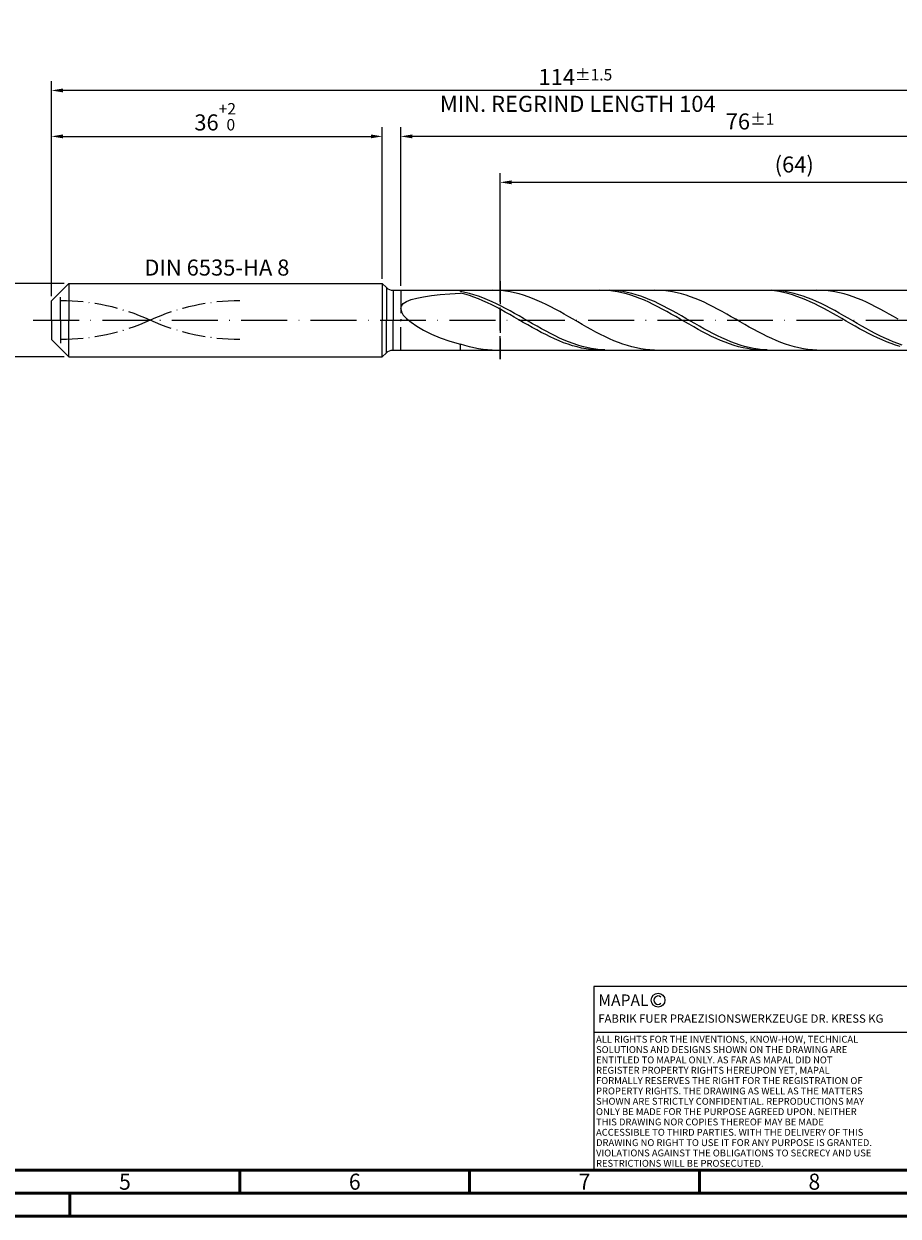
# Model space of a CAD drawing. Units: millimetres. Extents: x -206 to 388, y -196 to 225.
# Drawn here: x -6 to 184, y -195 to 64 of the extents above; entities that cross this region are included whole.
import ezdxf
from ezdxf.enums import TextEntityAlignment as Align

# ---------------------------------------------------------------- set-up
doc = ezdxf.new("R2010")
doc.units = ezdxf.units.MM
for name, pattern in [('GEN3', [6.25, 5, -1.25]), ('GEN7', [15, 10, -2.5, 0, -2.5]), ('GEN7A', [7.5, 5, -1.25, 0, -1.25])]:
    doc.linetypes.add(name, pattern=pattern)
doc.layers.get('0').update_dxf_attribs({"linetype": 'CONTINUOUS'})
doc.layers.get('DEFPOINTS').update_dxf_attribs({"linetype": 'CONTINUOUS'})
for name, color, linetype in [('AM_0', 7, 'CONTINUOUS'), ('AM_3', 6, 'GEN3'), ('AM_4', 3, 'CONTINUOUS'), ('AM_5', 3, 'CONTINUOUS'), ('AM_6', 2, 'CONTINUOUS'), ('AM_7', 4, 'GEN7'), ('AM_7A', 4, 'GEN7A')]:
    doc.layers.add(name, color=color, linetype=linetype)
doc.layers.add('AM_BOR', color=7, linetype='CONTINUOUS', lineweight=50)
doc.styles.get("Standard").update_dxf_attribs({"font": 'ISOCP.SHX'})
doc.dimstyles.get("Standard").update_dxf_attribs({"dimtxt": 3.5, "dimasz": 2.5, "dimexe": 2, "dimexo": 1, "dimgap": 1.5, "dimtad": 1, "dimdsep": 46, "dimtxsty": 'STANDARD', "dimcen": -2, "dimclrt": 2, "dimazin": 2, "dimtp": 0.1, "dimtm": 0.1, "dimtfac": 1, "dimtmove": 0, "dimatfit": 3, "dimfxl": 1, "dimarcsym": 0})

# ---------------------------------------------------------------- blocks, each defined once
blk = doc.blocks.new('A2')
at = {"layer": 'AM_BOR', "color": 1}
for p, q in [((247, 10), (247, 5)), ((297, 5), (297, 10)), ((347, 10), (347, 5)), ((210, 5), (210, 0))]:
    blk.add_line(p, q, dxfattribs=at)
for points in [[(0, 0), (594, 0), (594, 420), (0, 420)], [(10, 410), (10, 10), (584, 10), (584, 410)]]:
    blk.add_lwpolyline(points, close=True, dxfattribs=at)
at = {"layer": 'AM_BOR', "color": 7}
blk.add_lwpolyline([(5, 5), (589, 5), (589, 415), (5, 415)], close=True, dxfattribs=at)
at = {"layer": 'AM_BOR', "color": 2, "width": 0.964286}
for s, p in [('5', (222, 7.5)), ('6', (272, 7.5)), ('7', (322, 7.5)), ('8', (372, 7.5))]:
    blk.add_text(s, height=3.5, dxfattribs=at).set_placement(p, align=Align.MIDDLE_CENTER)
blk = doc.blocks.new('*U16')
at = {"layer": 'AM_0', "linetype": 'Continuous'}
blk.add_line((0, 30), (-70, 30), dxfattribs=at)
at = {"layer": 'AM_0'}
blk.add_lwpolyline([(-70, 0), (0, 0), (0, 40), (-70, 40)], close=True, dxfattribs=at)
at = {"layer": 'AM_4', "linetype": 'Continuous'}
blk.add_circle((-56, 37), 1.5, dxfattribs=at)
blk.add_arc((-56, 37), 0.915, 48.0077, 311.9923, dxfattribs=at)
at = {"layer": 'AM_6', "linetype": 'Continuous'}
for s, height, p in [('MAPAL', 2.5, (-69, 35.75)), ('FABRIK FUER PRAEZISIONSWERKZEUGE DR. KRESS KG', 1.8, (-69, 32.1))]:
    blk.add_text(s, height=height, dxfattribs=at).set_placement(p)
at = {"layer": 'AM_6', "color": 2, "linetype": 'Continuous'}
for s, p in [('ALL RIGHTS FOR THE INVENTIONS, KNOW-HOW, TECHNICAL ', (-69.5, 27.75)), ('SOLUTIONS AND DESIGNS SHOWN ON THE DRAWING ARE ', (-69.5, 25.5)), ('ENTITLED TO MAPAL ONLY. AS FAR AS MAPAL DID NOT ', (-69.5, 23.25)), ('REGISTER PROPERTY RIGHTS HEREUPON YET, MAPAL ', (-69.5, 21)), ('FORMALLY RESERVES THE RIGHT FOR THE REGISTRATION OF ', (-69.5, 18.75)), ('SHOWN ARE STRICTLY CONFIDENTIAL. REPRODUCTIONS MAY ', (-69.5, 14.25)), ('PROPERTY RIGHTS. THE DRAWING AS WELL AS THE MATTERS ', (-69.5, 16.5)), ('ONLY BE MADE FOR THE PURPOSE AGREED UPON. NEITHER ', (-69.5, 12)), ('THIS DRAWING NOR COPIES THEREOF MAY BE MADE ', (-69.5, 9.75)), ('ACCESSIBLE TO THIRD PARTIES. WITH THE DELIVERY OF THIS ', (-69.5, 7.5)), ('DRAWING NO RIGHT TO USE IT FOR ANY PURPOSE IS GRANTED. ', (-69.5, 5.25)), ('VIOLATIONS AGAINST THE OBLIGATIONS TO SECRECY AND USE ', (-69.5, 3)), ('RESTRICTIONS WILL BE PROSECUTED.', (-69.5, 0.75))]:
    blk.add_text(s, height=1.5, dxfattribs=at).set_placement(p)
blk = doc.blocks.new('MAPAL_FRAME-Model')
for name, p in [('A2', (0, 0)), ('*U16', (394, 10))]:
    blk.add_blockref(name, p)
blk = doc.blocks.new('*D44')
at = {"layer": 'AM_5', "color": 0, "lineweight": -2}
for p, q in [((2.8, 8), (-14, 8)), ((-12, 5.5), (-12, -5.5)), ((2.8, -8), (-14, -8))]:
    blk.add_line(p, q, dxfattribs=at)
at = {"layer": 'AM_5', "color": 0}
for points in [[(-11.58, 5.5), (-12.42, 5.5), (-12, 8)], [(-12.42, -5.5), (-11.58, -5.5), (-12, -8)]]:
    blk.add_solid(points, dxfattribs=at)
at = {"layer": 'DEFPOINTS', "color": 0}
for p in [(3.8, 8), (-12, -8), (3.8, -8)]:
    blk.add_point(p, dxfattribs=at)
at = {"layer": 'AM_5', "color": 2, "insert": (-15.25, 0), "char_height": 3.5, "attachment_point": 5, "rotation": 90}
blk.add_mtext('%%c8{}{\\H0.71x;\\C3; h6', dxfattribs=at)
blk = doc.blocks.new('*D45')
at = {"layer": 'AM_5', "color": 0, "lineweight": -2}
for p, q in [((0, 5.2), (0, 42)), ((72, 9), (72, 42)), ((2.5, 40), (69.5, 40))]:
    blk.add_line(p, q, dxfattribs=at)
at = {"layer": 'AM_5', "color": 0}
for points in [[(2.5, 40.42), (2.5, 39.58), (0, 40)], [(69.5, 39.58), (69.5, 40.42), (72, 40)]]:
    blk.add_solid(points, dxfattribs=at)
at = {"layer": 'DEFPOINTS', "color": 0}
for p in [(72, 40), (72, 8), (0, 4.2)]:
    blk.add_point(p, dxfattribs=at)
at = {"layer": 'AM_5', "color": 2, "insert": (36, 44.27), "char_height": 3.5, "attachment_point": 5}
blk.add_mtext('36{}{\\H0.71x;\\C3;\\S+2 ^  0;}', dxfattribs=at)
blk = doc.blocks.new('*D48')
at = {"layer": 'AM_5', "color": 0, "lineweight": -2}
for p, q in [((76, 7.5), (76, 42)), ((228, 1), (228, 42)), ((225.5, 40), (78.5, 40))]:
    blk.add_line(p, q, dxfattribs=at)
at = {"layer": 'AM_5', "color": 0}
for points in [[(78.5, 40.42), (78.5, 39.58), (76, 40)], [(225.5, 39.58), (225.5, 40.42), (228, 40)]]:
    blk.add_solid(points, dxfattribs=at)
at = {"layer": 'DEFPOINTS', "color": 0}
for p in [(76, 40), (76, 6.5), (228, 0)]:
    blk.add_point(p, dxfattribs=at)
at = {"layer": 'AM_5', "color": 2, "insert": (152, 43.25), "char_height": 3.5, "attachment_point": 5}
blk.add_mtext('76{}{\\H0.71x;\\C3;%%p1}', dxfattribs=at)
blk = doc.blocks.new('*D50')
at = {"layer": 'AM_5', "color": 0, "lineweight": -2}
for p, q in [((0, 5.2), (0, 52)), ((228, 1), (228, 52)), ((225.5, 50), (2.5, 50))]:
    blk.add_line(p, q, dxfattribs=at)
at = {"layer": 'AM_5', "color": 0}
for points in [[(2.5, 50.42), (2.5, 49.58), (0, 50)], [(225.5, 49.58), (225.5, 50.42), (228, 50)]]:
    blk.add_solid(points, dxfattribs=at)
at = {"layer": 'DEFPOINTS', "color": 0}
for p in [(0, 50), (0, 4.2), (228, 0)]:
    blk.add_point(p, dxfattribs=at)
at = {"layer": 'AM_5', "color": 2, "insert": (114, 50), "char_height": 3.5, "attachment_point": 5}
blk.add_mtext('114{}{\\H0.71x;\\C3%%p1.5}\\P MIN. REGRIND LENGTH 104', dxfattribs=at)
blk = doc.blocks.new('*D51')
at = {"layer": 'AM_5', "color": 0, "lineweight": -2}
for p, q in [((97.63, 7.5), (97.63, 32)), ((225.63, 7.5), (225.63, 32)), ((223.13, 30), (100.13, 30))]:
    blk.add_line(p, q, dxfattribs=at)
at = {"layer": 'AM_5', "color": 0}
for points in [[(100.13, 30.42), (100.13, 29.58), (97.63, 30)], [(223.13, 29.58), (223.13, 30.42), (225.63, 30)]]:
    blk.add_solid(points, dxfattribs=at)
at = {"layer": 'DEFPOINTS', "color": 0}
for p in [(97.63, 30), (97.63, 6.5), (225.63, 6.5)]:
    blk.add_point(p, dxfattribs=at)
at = {"layer": 'AM_5', "color": 2, "insert": (161.63, 33.43), "char_height": 3.5, "attachment_point": 5}
blk.add_mtext('(64)', dxfattribs=at)

msp = doc.modelspace()

# ---------------------------------------------------------------- linework, layer by layer
at = {"layer": 'AM_0'}
for p, q in [((0, 4.2), (3.8, 8)), ((3.8, 8), (72, 8)), ((3.8, 8), (3.8, 0)), ((72, 8), (72, 0)), ((72, 8), (72.9142, 7.0858)), ((72.9142, 7.0858), (72.9142, 0)), ((74.3284, 6.5), (225.6342, 6.5)), ((74.3284, 6.5), (74.3284, 0)), ((80.9597, 5.1099), (82.6719, 5.3624)), ((82.6719, 5.3624), (84.5968, 5.5762)), ((84.5968, 5.5762), (86.7138, 5.7564)), ((86.7138, 5.7564), (89, 5.908)), ((89, 6.2162), (89, 6.5)), ((89.9811, 6.0273), (89, 6.2162)), ((89.976, 5.6512), (89, 5.908)), ((90.9519, 5.3519), (89.976, 5.6512)), ((90.9621, 5.7926), (89.9811, 6.0273)), ((91.9279, 5.0124), (90.9519, 5.3519)), ((91.9432, 5.514), (90.9621, 5.7926)), ((92.9243, 5.1935), (91.9432, 5.514)), ((93.9053, 4.8336), (92.9243, 5.1935)), ((96.8546, 6.4884), (95.8728, 6.4976)), ((97.8365, 6.4299), (96.8546, 6.4884)), ((98.8183, 6.3226), (97.8365, 6.4299)), ((99.8001, 6.1672), (98.8183, 6.3226)), ((100.7819, 5.9649), (99.8001, 6.1672)), ((101.7638, 5.7173), (100.7819, 5.9649)), ((102.7456, 5.4262), (101.7638, 5.7173)), ((103.7274, 5.0939), (102.7456, 5.4262)), ((120.2307, 6.4873), (119.2547, 6.4981)), ((121.2066, 6.4278), (120.2307, 6.4873)), ((121.3753, 6.4969), (120.3942, 6.4896)), ((122.1826, 6.32), (121.2066, 6.4278)), ((122.3564, 6.4549), (121.3753, 6.4969)), ((123.1585, 6.1648), (122.1826, 6.32)), ((123.3374, 6.3639), (122.3564, 6.4549)), ((124.1345, 5.9632), (123.1585, 6.1648)), ((124.3185, 6.2247), (123.3374, 6.3639)), ((125.1105, 5.7169), (124.1345, 5.9632)), ((125.2996, 6.0381), (124.3185, 6.2247)), ((126.0864, 5.4276), (125.1105, 5.7169)), ((126.2807, 5.8058), (125.2996, 6.0381)), ((127.0624, 5.0976), (126.0864, 5.4276)), ((127.2617, 5.5294), (126.2807, 5.8058)), ((128.2428, 5.211), (127.2617, 5.5294)), ((129.2239, 4.8531), (128.2428, 5.211)), ((132.2004, 6.4892), (131.2186, 6.4972)), ((133.1823, 6.4319), (132.2004, 6.4892)), ((134.1641, 6.3257), (133.1823, 6.4319)), ((135.1459, 6.1714), (134.1641, 6.3257)), ((136.1278, 5.9702), (135.1459, 6.1714)), ((137.1096, 5.7237), (136.1278, 5.9702)), ((138.0914, 5.4336), (137.1096, 5.7237)), ((139.0732, 5.1022), (138.0914, 5.4336)), ((155.3652, 6.4944), (154.3892, 6.4934)), ((156.3411, 6.4465), (155.3652, 6.4944)), ((156.6938, 6.4978), (155.7128, 6.4879)), ((157.3171, 6.3503), (156.3411, 6.4465)), ((157.6749, 6.4583), (156.6938, 6.4978)), ((158.2931, 6.2063), (157.3171, 6.3503)), ((158.656, 6.3698), (157.6749, 6.4583)), ((159.269, 6.0158), (158.2931, 6.2063)), ((159.637, 6.233), (158.656, 6.3698)), ((160.245, 5.7801), (159.269, 6.0158)), ((160.6181, 6.0489), (159.637, 6.233)), ((161.2209, 5.5009), (160.245, 5.7801)), ((161.5992, 5.8189), (160.6181, 6.0489)), ((162.1969, 5.1805), (161.2209, 5.5009)), ((162.5802, 5.5447), (161.5992, 5.8189)), ((163.5613, 5.2284), (162.5802, 5.5447)), ((164.5424, 4.8725), (163.5613, 5.2284)), ((167.5463, 6.4899), (166.5644, 6.4968)), ((168.5281, 6.4338), (167.5463, 6.4899)), ((169.5099, 6.3288), (168.5281, 6.4338)), ((170.4917, 6.1756), (169.5099, 6.3288)), ((171.4736, 5.9755), (170.4917, 6.1756)), ((172.4554, 5.73), (171.4736, 5.9755)), ((173.4372, 5.441), (172.4554, 5.73)), ((174.4191, 5.1106), (173.4372, 5.441)), ((0, 0), (0, 4.2)), ((76, 2.4867), (76.1422, 3.0769)), ((76.1422, 3.0769), (76.5672, 3.602)), ((76.5672, 3.602), (77.2704, 4.0639)), ((77.2704, 4.0639), (78.2443, 4.466)), ((78.2443, 4.466), (79.4785, 4.8129)), ((79.4785, 4.8129), (80.9597, 5.1099)), ((92.9038, 4.6353), (91.9279, 5.0124)), ((93.8798, 4.2234), (92.9038, 4.6353)), ((94.8558, 3.7798), (93.8798, 4.2234)), ((94.8864, 4.4371), (93.9053, 4.8336)), ((95.8317, 3.3077), (94.8558, 3.7798)), ((95.8675, 4.0068), (94.8864, 4.4371)), ((96.8077, 2.8109), (95.8317, 3.3077)), ((96.8486, 3.5462), (95.8675, 4.0068)), ((97.7836, 2.2929), (96.8077, 2.8109)), ((97.8296, 3.0586), (96.8486, 3.5462)), ((98.8107, 2.5479), (97.8296, 3.0586)), ((104.7093, 4.7229), (103.7274, 5.0939)), ((105.6911, 4.316), (104.7093, 4.7229)), ((106.6729, 3.8762), (105.6911, 4.316)), ((107.6547, 3.4071), (106.6729, 3.8762)), ((108.6366, 2.912), (107.6547, 3.4071)), ((109.6184, 2.3948), (108.6366, 2.912)), ((128.0383, 4.7293), (127.0624, 5.0976)), ((129.0143, 4.3254), (128.0383, 4.7293)), ((129.9903, 3.8891), (129.0143, 4.3254)), ((130.2049, 4.4584), (129.2239, 4.8531)), ((130.9662, 3.4236), (129.9903, 3.8891)), ((131.186, 4.0298), (130.2049, 4.4584)), ((131.9422, 2.9324), (130.9662, 3.4236)), ((132.1671, 3.5706), (131.186, 4.0298)), ((132.9181, 2.4191), (131.9422, 2.9324)), ((133.1481, 3.0844), (132.1671, 3.5706)), ((134.1292, 2.5747), (133.1481, 3.0844)), ((140.0551, 4.7321), (139.0732, 5.1022)), ((141.0369, 4.326), (140.0551, 4.7321)), ((142.0187, 3.887), (141.0369, 4.326)), ((143.0006, 3.4185), (142.0187, 3.887)), ((143.9824, 2.924), (143.0006, 3.4185)), ((144.9642, 2.4072), (143.9824, 2.924)), ((163.1728, 4.8211), (162.1969, 5.1805)), ((164.1488, 4.4256), (163.1728, 4.8211)), ((165.1248, 3.9968), (164.1488, 4.4256)), ((165.5235, 4.4796), (164.5424, 4.8725)), ((166.1007, 3.538), (165.1248, 3.9968)), ((166.5045, 4.0527), (165.5235, 4.4796)), ((167.0767, 3.0526), (166.1007, 3.538)), ((167.4856, 3.595), (166.5045, 4.0527)), ((168.0526, 2.5443), (167.0767, 3.0526)), ((168.4667, 3.11), (167.4856, 3.595)), ((169.4477, 2.6015), (168.4667, 3.11)), ((170.4288, 2.0732), (169.4477, 2.6015)), ((175.4009, 4.7413), (174.4191, 5.1106)), ((176.3827, 4.336), (175.4009, 4.7413)), ((177.3645, 3.8978), (176.3827, 4.336)), ((178.3464, 3.4299), (177.3645, 3.8978)), ((179.3282, 2.936), (178.3464, 3.4299)), ((180.31, 2.4197), (179.3282, 2.936)), ((76, 2.4867), (76.1422, 1.8322)), ((76.1422, 1.8322), (76.5672, 1.1165)), ((76.5672, 1.1165), (77.2704, 0.3465)), ((77.2704, 0.3465), (78.2443, -0.4674)), ((98.7596, 1.7577), (97.7836, 2.2929)), ((99.7355, 1.2093), (98.7596, 1.7577)), ((99.7918, 2.0178), (98.8107, 2.5479)), ((100.7115, 0.6518), (99.7355, 1.2093)), ((100.7728, 1.4724), (99.7918, 2.0178)), ((101.6875, 0.0894), (100.7115, 0.6518)), ((101.7539, 0.9158), (100.7728, 1.4724)), ((102.6634, -0.4736), (101.6875, 0.0894)), ((102.735, 0.3522), (101.7539, 0.9158)), ((103.716, -0.214), (102.735, 0.3522)), ((110.6002, 1.8593), (109.6184, 2.3948)), ((111.5821, 1.3098), (110.6002, 1.8593)), ((112.5639, 0.7503), (111.5821, 1.3098)), ((113.5457, 0.1851), (112.5639, 0.7503)), ((114.5275, -0.3815), (113.5457, 0.1851)), ((133.8941, 1.8877), (132.9181, 2.4191)), ((134.8701, 1.3421), (133.8941, 1.8877)), ((135.1103, 2.0455), (134.1292, 2.5747)), ((135.846, 0.7864), (134.8701, 1.3421)), ((136.0914, 1.5008), (135.1103, 2.0455)), ((136.822, 0.2248), (135.846, 0.7864)), ((137.0724, 0.9447), (136.0914, 1.5008)), ((137.7979, -0.3384), (136.822, 0.2248)), ((138.0535, 0.3814), (137.0724, 0.9447)), ((139.0346, -0.1848), (138.0535, 0.3814)), ((145.946, 1.8722), (144.9642, 2.4072)), ((146.9279, 1.3229), (145.946, 1.8722)), ((147.9097, 0.7636), (146.9279, 1.3229)), ((148.8915, 0.1985), (147.9097, 0.7636)), ((149.8734, -0.3681), (148.8915, 0.1985)), ((169.0286, 2.0169), (168.0526, 2.5443)), ((170.0046, 1.4743), (169.0286, 2.0169)), ((170.9805, 0.9207), (170.0046, 1.4743)), ((171.4099, 1.5292), (170.4288, 2.0732)), ((171.9565, 0.3601), (170.9805, 0.9207)), ((172.3909, 0.9735), (171.4099, 1.5292)), ((172.9324, -0.2031), (171.9565, 0.3601)), ((173.372, 0.4105), (172.3909, 0.9735)), ((174.3531, -0.1556), (173.372, 0.4105)), ((181.2919, 1.8851), (180.31, 2.4197)), ((182.2737, 1.3361), (181.2919, 1.8851)), ((183.2555, 0.777), (182.2737, 1.3361)), ((184.2373, 0.2119), (183.2555, 0.777)), ((78.2443, -0.4674), (79.4785, -1.3108)), ((79.4785, -1.3108), (80.9597, -2.1654)), ((80.9597, -2.1654), (82.6719, -3.0092)), ((103.6394, -1.0331), (102.6634, -0.4736)), ((104.6153, -1.5848), (103.6394, -1.0331)), ((104.6971, -0.7786), (103.716, -0.214)), ((105.5913, -2.1247), (104.6153, -1.5848)), ((105.6782, -1.3372), (104.6971, -0.7786)), ((106.5673, -2.6485), (105.5913, -2.1247)), ((106.6593, -1.8858), (105.6782, -1.3372)), ((107.6403, -2.42), (106.6593, -1.8858)), ((108.6214, -2.9358), (107.6403, -2.42)), ((115.5094, -0.9453), (114.5275, -0.3815)), ((116.4912, -1.5018), (115.5094, -0.9453)), ((117.473, -2.0469), (116.4912, -1.5018)), ((118.4548, -2.5765), (117.473, -2.0469)), ((119.4367, -3.0864), (118.4548, -2.5765)), ((138.7739, -0.8992), (137.7979, -0.3384)), ((139.7498, -1.4531), (138.7739, -0.8992)), ((140.0156, -0.7496), (139.0346, -0.1848)), ((140.7258, -1.9962), (139.7498, -1.4531)), ((140.9967, -1.3086), (140.0156, -0.7496)), ((141.7018, -2.5243), (140.7258, -1.9962)), ((141.9778, -1.8578), (140.9967, -1.3086)), ((142.6777, -3.0334), (141.7018, -2.5243)), ((142.9588, -2.3929), (141.9778, -1.8578)), ((143.9399, -2.9098), (142.9588, -2.3929)), ((150.8552, -0.932), (149.8734, -0.3681)), ((151.837, -1.4887), (150.8552, -0.932)), ((152.8188, -2.0341), (151.837, -1.4887)), ((153.8007, -2.5641), (152.8188, -2.0341)), ((154.7825, -3.0746), (153.8007, -2.5641)), ((173.9084, -0.7648), (172.9324, -0.2031)), ((174.8844, -1.3208), (173.9084, -0.7648)), ((175.3342, -0.7206), (174.3531, -0.1556)), ((175.8603, -1.8669), (174.8844, -1.3208)), ((176.3152, -1.28), (175.3342, -0.7206)), ((176.8363, -2.3989), (175.8603, -1.8669)), ((177.2963, -1.8298), (176.3152, -1.28)), ((177.8122, -2.913), (176.8363, -2.3989)), ((178.2774, -2.3657), (177.2963, -1.8298)), ((179.2584, -2.8836), (178.2774, -2.3657)), ((82.6719, -3.0092), (84.5968, -3.8176)), ((84.5968, -3.8176), (86.7138, -4.5641)), ((86.7138, -4.5641), (89, -5.2217)), ((107.5432, -3.1525), (106.5673, -2.6485)), ((108.5192, -3.6328), (107.5432, -3.1525)), ((109.4951, -4.0858), (108.5192, -3.6328)), ((109.6025, -3.4294), (108.6214, -2.9358)), ((110.4711, -4.5082), (109.4951, -4.0858)), ((110.5835, -3.897), (109.6025, -3.4294)), ((111.447, -4.8967), (110.4711, -4.5082)), ((111.5646, -4.3349), (110.5835, -3.897)), ((112.423, -5.2484), (111.447, -4.8967)), ((112.5457, -4.74), (111.5646, -4.3349)), ((113.5267, -5.1091), (112.5457, -4.74)), ((114.5078, -5.4395), (113.5267, -5.1091)), ((120.4185, -3.573), (119.4367, -3.0864)), ((121.4003, -4.0323), (120.4185, -3.573)), ((122.3822, -4.461), (121.4003, -4.0323)), ((123.364, -4.8558), (122.3822, -4.461)), ((124.3458, -5.2137), (123.364, -4.8558)), ((143.6537, -3.5197), (142.6777, -3.0334)), ((144.6296, -3.9796), (143.6537, -3.5197)), ((144.921, -3.4046), (143.9399, -2.9098)), ((145.6056, -4.4096), (144.6296, -3.9796)), ((145.9021, -3.8736), (144.921, -3.4046)), ((146.5816, -4.8065), (145.6056, -4.4096)), ((146.8831, -4.3131), (145.9021, -3.8736)), ((147.5575, -5.1673), (146.5816, -4.8065)), ((147.8642, -4.72), (146.8831, -4.3131)), ((148.5335, -5.4893), (147.5575, -5.1673)), ((148.8453, -5.091), (147.8642, -4.72)), ((149.8263, -5.4234), (148.8453, -5.091)), ((155.7643, -3.5617), (154.7825, -3.0746)), ((156.7462, -4.0218), (155.7643, -3.5617)), ((157.728, -4.4512), (156.7462, -4.0218)), ((158.7098, -4.8469), (157.728, -4.4512)), ((159.6916, -5.2057), (158.7098, -4.8469)), ((178.7882, -3.4051), (177.8122, -2.913)), ((179.7641, -3.8717), (178.7882, -3.4051)), ((180.2395, -3.3797), (179.2584, -2.8836)), ((180.7401, -4.3092), (179.7641, -3.8717)), ((181.2206, -3.8501), (180.2395, -3.3797)), ((181.7161, -4.7143), (180.7401, -4.3092)), ((182.2016, -4.2912), (181.2206, -3.8501)), ((182.692, -5.0841), (181.7161, -4.7143)), ((183.1827, -4.6999), (182.2016, -4.2912)), ((183.668, -5.4156), (182.692, -5.0841)), ((184.1638, -5.0728), (183.1827, -4.6999)), ((185.1449, -5.4073), (184.1638, -5.0728)), ((89.9818, -5.539), (89, -5.2217)), ((89, -6.5), (89, -5.2217)), ((90.9637, -5.8142), (89.9818, -5.539)), ((91.9455, -6.0452), (90.9637, -5.8142)), ((92.9273, -6.2303), (91.9455, -6.0452)), ((93.9091, -6.368), (92.9273, -6.2303)), ((94.891, -6.4573), (93.9091, -6.368)), ((95.8728, -6.4976), (94.891, -6.4573)), ((113.399, -5.5607), (112.423, -5.2484)), ((114.3749, -5.8312), (113.399, -5.5607)), ((115.3509, -6.0579), (114.3749, -5.8312)), ((115.4889, -5.7285), (114.5078, -5.4395)), ((116.3268, -6.2392), (115.3509, -6.0579)), ((116.47, -5.9741), (115.4889, -5.7285)), ((117.3028, -6.3736), (116.3268, -6.2392)), ((117.451, -6.1743), (116.47, -5.9741)), ((118.2788, -6.4601), (117.3028, -6.3736)), ((118.4321, -6.3277), (117.451, -6.1743)), ((119.2547, -6.4981), (118.2788, -6.4601)), ((119.4132, -6.4331), (118.4321, -6.3277)), ((120.3942, -6.4896), (119.4132, -6.4331)), ((125.3276, -5.532), (124.3458, -5.2137)), ((126.3095, -5.8082), (125.3276, -5.532)), ((127.2913, -6.0403), (126.3095, -5.8082)), ((128.2731, -6.2265), (127.2913, -6.0403)), ((129.255, -6.3653), (128.2731, -6.2265)), ((130.2368, -6.4558), (129.255, -6.3653)), ((131.2186, -6.4972), (130.2368, -6.4558)), ((149.5094, -5.7701), (148.5335, -5.4893)), ((150.4854, -6.0075), (149.5094, -5.7701)), ((150.8074, -5.7147), (149.8263, -5.4234)), ((151.4613, -6.1999), (150.4854, -6.0075)), ((151.7885, -5.9625), (150.8074, -5.7147)), ((152.4373, -6.3456), (151.4613, -6.1999)), ((152.7695, -6.1651), (151.7885, -5.9625)), ((153.4133, -6.4437), (152.4373, -6.3456)), ((153.7506, -6.321), (152.7695, -6.1651)), ((154.3892, -6.4934), (153.4133, -6.4437)), ((154.7317, -6.4288), (153.7506, -6.321)), ((155.7128, -6.4879), (154.7317, -6.4288)), ((160.6735, -5.5249), (159.6916, -5.2057)), ((161.6553, -5.8022), (160.6735, -5.5249)), ((162.6371, -6.0353), (161.6553, -5.8022)), ((163.619, -6.2226), (162.6371, -6.0353)), ((164.6008, -6.3626), (163.619, -6.2226)), ((165.5826, -6.4542), (164.6008, -6.3626)), ((166.5644, -6.4968), (165.5826, -6.4542)), ((184.6439, -5.7065), (183.668, -5.4156))]:
    msp.add_line(p, q, dxfattribs=at)
at = {"layer": 'AM_0', "extrusion": (0, 0, -1)}
for p, q in [((0, 0), (0, -4.2)), ((3.8, -8), (3.8, 0)), ((72, -8), (72, 0)), ((72.9142, -7.0858), (72.9142, 0)), ((74.3284, -6.5), (74.3284, 0)), ((0, -4.2), (3.8, -8)), ((72, -8), (72.9142, -7.0858)), ((74.3284, -6.5), (225.6342, -6.5)), ((3.8, -8), (72, -8))]:
    msp.add_line(p, q, dxfattribs=at)
at = {"layer": 'AM_0'}
msp.add_arc((74.3284, 8.5), 2, 225, 270, dxfattribs=at)
at = {"layer": 'AM_0', "extrusion": (0, 0, -1)}
msp.add_arc((-74.3284, -8.5), 2, 45, 90, dxfattribs=at)
at = {"layer": 'AM_3'}
for p, q in [((97.6342, 8.5), (97.6342, -8.5)), ((2, 0), (2, 6.2)), ((76, 6.5), (76, 0))]:
    msp.add_line(p, q, dxfattribs=at)
at = {"layer": 'AM_3', "extrusion": (0, 0, -1)}
for p, q in [((97.6342, -8.5), (97.6342, 8.5)), ((2, 0), (2, -6.2)), ((76, -6.5), (76, 0))]:
    msp.add_line(p, q, dxfattribs=at)
at = {"layer": 'AM_7'}
msp.add_line((-4, 0), (232, 0), dxfattribs=at)
at = {"layer": 'AM_7A'}
for centre, start, end in [((2, -42.8875), 65.549755, 90), ((41, -42.8875), 90, 114.450245)]:
    msp.add_arc(centre, 47.1125, start, end, dxfattribs=at)
at = {"layer": 'AM_7A', "extrusion": (0, 0, -1)}
for centre, start, end in [((-2, 42.8875), 245.549755, 270), ((-41, 42.8875), 270, 294.450245)]:
    msp.add_arc(centre, 47.1125, start, end, dxfattribs=at)

# ---------------------------------------------------------------- block references
at = {"layer": 'AM_0'}
msp.add_blockref('MAPAL_FRAME-Model', (-206, -195), dxfattribs=at)

# ---------------------------------------------------------------- texts
at = {"layer": 'AM_6', "insert": (36, 11), "char_height": 3.5, "width": 50, "attachment_point": 5}
msp.add_mtext('DIN 6535-HA 8', dxfattribs=at)

# ---------------------------------------------------------------- dimensions: what is measured, and where the dimension line sits
at = {"layer": 'AM_5'}
for base, p1, p2, text, picture, middle in [((0, 50), (228, 0), (0, 4.2), '<>{}{\\H0.71x;\\C3%%p1.5}\\X MIN. REGRIND LENGTH 104', '*D50', (114, 50)), ((76, 40), (228, 0), (76, 6.5), '<>{}{\\H0.71x;\\C3;%%p1}', '*D48', (152, 40)), ((97.6342, 30), (225.6342, 6.5), (97.6342, 6.5), '(64)', '*D51', (161.6342, 30))]:
    dim = msp.add_linear_dim(base=base, p1=p1, p2=p2, text=text, dimstyle='STANDARD', override={"dimdec": 3, "dimlfac": 0.5, "dimtp": 0.01}, dxfattribs=at)
    dim.commit()
    dim.dimension.update_dxf_attribs({"geometry": picture, "text_midpoint": middle, "dimtype": 160})
dim = msp.add_linear_dim(base=(72, 40), p1=(0, 4.2), p2=(72, 8), text='<>{}{\\H0.71x;\\C3;\\S+2 ^  0;}', dimstyle='STANDARD', override={"dimdec": 3, "dimlfac": 0.5, "dimtp": 0.01}, dxfattribs=at)
dim.commit()
dim.dimension.update_dxf_attribs({"geometry": '*D45', "text_midpoint": (36, 44.2696)})
dim = msp.add_linear_dim(base=(-12, -8), p1=(3.8, 8), p2=(3.8, -8), angle=90, text='%%c<>{}{\\H0.71x;\\C3; h6', dimstyle='STANDARD', override={"dimdec": 3, "dimlfac": 0.5, "dimtp": 0.01}, dxfattribs=at)
dim.commit()
dim.dimension.update_dxf_attribs({"geometry": '*D44', "text_midpoint": (-15.2536, 0)})

doc.saveas('drawing.dxf')
